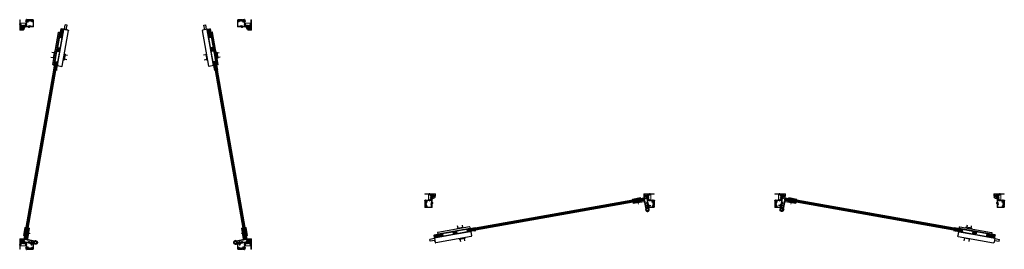
# Model space of a CAD drawing. Units: millimetres. Extents: x -13010 to 220590, y -39988 to 46117.
# Drawn here: x 6682 to 10932, y -21904 to -20914 of the extents above; entities that cross this region are included whole.
import ezdxf

# ---------------------------------------------------------------- set-up
doc = ezdxf.new("R2010")
doc.units = ezdxf.units.MM
for name, pattern in [('CENTER', [2, 1.25, -0.25, 0.25, -0.25]), ('HIDDEN', [4.5, 1.5, -1.5, 1.5]), ('JIS_02_1.0', [2, 1, -1])]:
    doc.linetypes.add(name, pattern=pattern)
doc.layers.get('0').update_dxf_attribs({"lineweight": 9})
for name, color, linetype, lineweight in [('34 glas', 1, 'Continuous', 9), ('6045 kozijnprofiel', 160, 'Continuous', 50), ('paumelle glasdeur', 42, 'Continuous', 9), ('rubberprofiel aanslag', 10, 'Continuous', 9)]:
    doc.layers.add(name, color=color, linetype=linetype, lineweight=lineweight)
for name, color, linetype in [('paumelle vastdeel', 10, 'Continuous'), ('studio slot', 54, 'Continuous'), ('woodendoor', 40, 'Continuous')]:
    doc.layers.add(name, color=color, linetype=linetype)

# ---------------------------------------------------------------- blocks, each defined once
blk = doc.blocks.new('A$C793F6A3D')
at = {"color": 0}
for p, q in [((0, 36.6), (37.4, 36.6)), ((0, 35.6), (37.4, 35.6)), ((0, 34.6), (37.4, 34.6)), ((0, 31.6), (37.4, 31.6)), ((0, 30.6), (37.4, 30.6)), ((0, 29.6), (37.4, 29.6)), ((0, 28.6), (37.4, 28.6)), ((0, 27.6), (37.4, 27.6)), ((0, 26.6), (37.4, 26.6)), ((0, 25.6), (37.4, 25.6)), ((82.4, 36.6), (98.4, 36.6)), ((82.4, 35.6), (98.4, 35.6)), ((82.4, 34.6), (98.4, 34.6)), ((82.4, 31.6), (98.4, 31.6)), ((82.4, 30.6), (98.4, 30.6)), ((82.4, 29.6), (98.4, 29.6)), ((82.4, 28.6), (98.4, 28.6)), ((82.4, 27.6), (98.4, 27.6)), ((82.4, 26.6), (98.4, 26.6)), ((82.4, 25.6), (98.4, 25.6)), ((143.4, 36.6), (180.4, 36.6)), ((143.4, 35.6), (180.9, 35.6)), ((143.4, 34.6), (180.9, 34.6)), ((143.4, 31.6), (180.9, 31.6)), ((143.4, 30.6), (180.9, 30.6)), ((143.4, 29.6), (180.9, 29.6)), ((143.4, 28.6), (180.9, 28.6)), ((143.4, 27.6), (180.9, 27.6)), ((143.4, 26.6), (180.9, 26.6)), ((143.4, 25.6), (180.5, 25.6))]:
    blk.add_line(p, q, dxfattribs=at)
at = {"layer": 'Defpoints', "color": 0, "linetype": 'ByBlock'}
for p in [(23.4, 58.8), (50.4, 61.8), (76.4, 61.8), (76.4, 58.8), (180.9, 60), (184.4, 51.5), (190.9, 50.6), (190.9, 50.6), (0, 37.1), (0, 37.1), (0, 25.1), (0, 25.1), (21.9, 38.3), (21.9, 23.9), (21.9, 18.6), (23.4, 17.1), (50.4, 14.1), (76.4, 17.1), (76.4, 14.1), (164.4, 25.1), (164.4, 23.9), (164.4, 18.6), (180.9, 38.3), (182.9, 40.6)]:
    blk.add_point(p, dxfattribs=at)
at = {"layer": 'studio slot'}
for p, q in [((21.9, 38.3), (21.9, 57.3)), ((23.4, 58.8), (179.4, 58.8)), ((76.4, 61.8), (50.4, 61.8)), ((50.4, 61.8), (50.4, 58.8)), ((53.4, 72.9), (53.4, 61.8)), ((73.4, 61.8), (73.4, 72.9)), ((76.4, 58.8), (76.4, 61.8)), ((180.9, 38.3), (180.9, 57.3)), ((184.2, 50.5), (180.9, 50.5)), ((6.9, 37.1), (0, 37.1)), ((37.4, 25.1), (0, 25.1)), ((7.3, 37.1), (6.9, 37.1)), ((7.3, 37.1), (37.4, 37.1)), ((7.3, 37.1), (7.3, 37.1)), ((21.9, 38.3), (180.9, 38.3)), ((164.4, 23.9), (21.9, 23.9)), ((21.9, 18.6), (21.9, 23.9)), ((22.8, 23.9), (22.8, 25.1)), ((22.8, 24.9), (162.9, 24.9)), ((22.8, 24.7), (162.9, 24.7)), ((22.8, 24.5), (162.9, 24.5)), ((22.8, 24.3), (162.9, 24.3)), ((22.8, 24.1), (162.9, 24.1)), ((23.4, 17.1), (162.9, 17.1)), ((24.3, 37.1), (24.3, 38.3)), ((24.3, 38.1), (178.9, 38.1)), ((24.3, 37.9), (178.9, 37.9)), ((24.3, 37.7), (178.9, 37.7)), ((24.3, 37.5), (178.9, 37.5)), ((24.3, 37.3), (178.9, 37.3)), ((35.9, 25.1), (82.4, 25.1)), ((37.4, 37.1), (82.4, 37.1)), ((37.4, 25.1), (37.4, 35.1)), ((50.4, 14.1), (50.4, 17.1)), ((76.4, 14.1), (50.4, 14.1)), ((53.4, 4), (53.4, 14.1)), ((73.4, 14.1), (73.4, 4)), ((76.4, 17.1), (76.4, 14.1)), ((82.4, 37.1), (179.9, 37.1)), ((82.4, 25.1), (82.4, 35.1)), ((179.9, 25.1), (82.4, 25.1)), ((98.4, 25.1), (98.4, 35.1)), ((143.4, 25.1), (143.4, 35.1)), ((162.9, 24.1), (162.9, 25.1)), ((164.4, 18.6), (164.4, 23.9)), ((178.9, 37.1), (178.9, 38.3)), ((180.9, 36.1), (179.9, 37.1)), ((179.9, 25.1), (180.9, 26.1)), ((182.9, 40.6), (180.9, 40.6)), ((180.9, 36.1), (180.9, 26.1)), ((182.9, 40.6), (184.4, 42.3))]:
    blk.add_line(p, q, dxfattribs=at)
for centre, start, end in [((23.4, 57.3), 90, 180), ((179.4, 57.3), 0, 90), ((23.4, 18.6), 180, 270), ((162.9, 18.6), 270, 0)]:
    blk.add_arc(centre, 1.5, start, end, dxfattribs=at)
blk = doc.blocks.new('3590510z')
at = {"color": 1, "linetype": 'CENTER'}
blk.add_line((-6, 0), (18, 0), dxfattribs=at)
at = {"color": 0, "linetype": 'Continuous'}
for p, q in [((0, 6), (0.3, 6)), ((0, -6), (0, 6)), ((0.3, -6), (0.3, 6)), ((0.3, 6), (3.2, 3.1)), ((3.4, 3), (11.4, 3)), ((5.3, 3), (5.3, -3)), ((11.4, 3), (11.4, -3)), ((11.4, 3), (12, 2.4)), ((12, 2.4), (12, -2.4)), ((0.3, -6), (0, -6)), ((3.2, -3.1), (0.3, -6)), ((11.4, -3), (3.4, -3)), ((12, -2.4), (11.4, -3))]:
    blk.add_line(p, q, dxfattribs=at)
at = {"color": 0, "linetype": 'HIDDEN'}
for p, q in [((0, 2.3), (2.3, 2.3)), ((0, 1.2), (2.3, 1.2)), ((3.1, 0.6), (2.4, 2.1)), ((3.1, 0.6), (3.1, -0.6)), ((0, -1.2), (2.3, -1.2)), ((0, -2.3), (2.3, -2.3)), ((3.1, -0.6), (2.4, -2.1))]:
    blk.add_line(p, q, dxfattribs=at)
at = {"color": 5, "linetype": 'Continuous'}
for p, q in [((3.3, 2.4), (3.3, -2.4)), ((5.3, 2.4), (12, 2.4)), ((5.3, -2.4), (12, -2.4))]:
    blk.add_line(p, q, dxfattribs=at)
at = {"color": 0, "linetype": 'HIDDEN'}
for centre, radius, start, end in [((1.6, 1.7), 0.881, 320.7999, 42.7112), ((-1, 0), 3.46, 340.5309, 19.4733), ((1.6, -1.7), 0.882, 317.3103, 39.18)]:
    blk.add_arc(centre, radius, start, end, dxfattribs=at)
at = {"color": 0, "linetype": 'Continuous'}
for centre, start, end in [((3.4, 3.3), 225, 270), ((3.4, -3.3), 90, 135)]:
    blk.add_arc(centre, 0.3, start, end, dxfattribs=at)
blk = doc.blocks.new('A$C68056D53')
at = {"layer": 'studio slot', "lineweight": 9, "true_color": 0x939598}
h = blk.add_hatch(dxfattribs=at)
h.set_pattern_fill('ANSI31', color=252)
h.set_pattern_definition([(45, (5.5762, 3e-06), (-2.24506, 2.24506), [])])
h.paths.add_polyline_path([(70.1, 17), (35.1, 17), (35.1, 14), (70.1, 14)])
h.paths.add_polyline_path([(70.1, 4), (35.1, 4), (35.1, 3), (70.1, 3)])
at = {"layer": '34 glas', "color": 18, "linetype": 'Continuous', "lineweight": 9, "true_color": 0x000000}
for p, q in [((18.6, 13), (19.6, 14)), ((70.1, 13), (18.6, 13)), ((18.6, 13), (18.6, 5)), ((70.1, 12), (18.6, 12)), ((70.1, 11), (18.6, 11)), ((70.1, 10), (18.6, 10)), ((70.1, 9), (18.6, 9)), ((70.1, 8), (18.6, 8)), ((70.1, 7), (18.6, 7)), ((70.1, 6), (18.6, 6)), ((70.1, 5), (18.6, 5)), ((19.6, 4), (18.6, 5)), ((70.1, 14), (19.6, 14)), ((70.1, 4), (19.6, 4))]:
    blk.add_line(p, q, dxfattribs=at)
at = {"layer": 'paumelle glasdeur', "linetype": 'Continuous', "lineweight": 9}
for p, q in [((18.5, 20), (18.5, 49.3)), ((21.5, 23), (21.5, 52.2)), ((70.1, 17), (21.5, 17)), ((70.1, 20), (24.5, 20)), ((70.1, 3), (35.1, 3)), ((35.1, 3), (35.1, 0)), ((70.1, 17), (70.1, 20)), ((70.1, 3), (70.1, 0)), ((70.1, 0), (35.1, 0))]:
    blk.add_line(p, q, dxfattribs=at)
at = {"layer": 'paumelle glasdeur', "linetype": 'JIS_02_1.0'}
for p, q in [((42.6, 3), (42.6, 14)), ((45.6, 3), (45.6, 14)), ((51.6, 3), (51.6, 14)), ((54.6, 3), (54.6, 14))]:
    blk.add_line(p, q, dxfattribs=at)
at = {"layer": 'paumelle glasdeur'}
blk.add_circle((14.6, 56.3), 5, dxfattribs=at)
at = {"layer": 'paumelle glasdeur', "lineweight": 9}
blk.add_arc((14.6, 56.3), 8, 329.4683, 299.1009, dxfattribs=at)
at = {"layer": 'paumelle glasdeur', "linetype": 'Continuous', "lineweight": 9}
for centre in [(21.5, 20), (24.5, 23)]:
    blk.add_arc(centre, 3, 180, 269.9995, dxfattribs=at)
at = {"layer": 'studio slot', "color": 252, "lineweight": 9, "true_color": 0x939598}
for p, q in [((35.1, 17), (35.1, 14)), ((70.1, 17), (35.1, 17)), ((35.1, 14), (70.1, 14)), ((35.1, 3), (35.1, 4)), ((35.1, 4), (70.1, 4)), ((35.1, 3), (70.1, 3)), ((70.1, 17), (70.1, 14)), ((70.1, 3), (70.1, 4))]:
    blk.add_line(p, q, dxfattribs=at)
at = {"rotation": 270}
blk.add_blockref('3590510z', (48.6, 19.9), dxfattribs=at)
blk = doc.blocks.new('3590410z')
at = {"color": 1, "linetype": 'CENTER'}
blk.add_line((-5, 0), (15, 0), dxfattribs=at)
at = {"color": 0, "linetype": 'Continuous'}
for p, q in [((0, 4), (0.3, 4)), ((0, -4), (0, 4)), ((0.3, -4), (0.3, 4)), ((0.3, 4), (2.2, 2.1)), ((2.4, 2), (9.6, 2)), ((3.7, 2), (3.7, -2)), ((9.6, 2), (9.6, -2)), ((9.6, 2), (10, 1.6)), ((10, 1.6), (10, -1.6)), ((0.3, -4), (0, -4)), ((2.2, -2.1), (0.3, -4)), ((9.6, -2), (2.4, -2)), ((10, -1.6), (9.6, -2))]:
    blk.add_line(p, q, dxfattribs=at)
at = {"color": 0, "linetype": 'HIDDEN'}
for p, q in [((0, 1.4), (1.7, 1.4)), ((0, 0.7), (1.7, 0.7)), ((2.2, 0.4), (1.7, 1.3)), ((2.2, 0.4), (2.2, -0.4)), ((0, -0.7), (1.7, -0.7)), ((0, -1.4), (1.7, -1.4)), ((2.2, -0.4), (1.7, -1.3))]:
    blk.add_line(p, q, dxfattribs=at)
at = {"color": 5, "linetype": 'Continuous'}
for p, q in [((2.3, 1.6), (2.3, -1.6)), ((3.7, 1.6), (10, 1.6)), ((3.7, -1.6), (10, -1.6))]:
    blk.add_line(p, q, dxfattribs=at)
at = {"color": 0, "linetype": 'HIDDEN'}
for centre, radius, start, end in [((1.2, 1.1), 0.553, 320.9454, 42.4949), ((-0.4, 0), 2.17, 340.5356, 19.4781), ((1.2, -1.1), 0.553, 317.5051, 39.0546)]:
    blk.add_arc(centre, radius, start, end, dxfattribs=at)
at = {"color": 0, "linetype": 'Continuous'}
for centre, start, end in [((2.4, 2.2), 225, 270), ((2.4, -2.2), 90, 135)]:
    blk.add_arc(centre, 0.2, start, end, dxfattribs=at)
blk = doc.blocks.new('A$C6D105C84')
at = {"layer": '6045 kozijnprofiel', "lineweight": 9}
for p, q in [((14.6, 59.5), (14.6, 10.9)), ((15.1, 60), (44.5, 60)), ((16.9, 29.8), (16.9, 42.8)), ((17.6, 45.8), (17.6, 57.5)), ((17.6, 45.8), (19.9, 45.8)), ((19.9, 43.8), (17.9, 43.8)), ((18.1, 58), (36, 58)), ((19.9, 45.8), (19.9, 43.8)), ((36, 58), (36, 52.2)), ((36, 52.2), (37.7, 52.2)), ((37.7, 57.1), (43, 57.1)), ((37.7, 57.1), (37.7, 52.2)), ((45, 59.5), (45, 27.7)), ((0, 0.5), (0, 10.4)), ((0, 0.5), (0, 8.4)), ((0.5, 10.9), (5.6, 10.9)), ((2.3, 2.8), (2.3, 8.9)), ((2.8, 9.4), (5.6, 9.4)), ((14.1, 2.3), (2.8, 2.3)), ((11.5, 10.9), (14.6, 10.9)), ((11.5, 9.4), (14.1, 9.4)), ((14.6, 8.9), (14.6, 2.8)), ((17.4, 29.3), (35, 29.3)), ((22.5, 24.7), (22.5, 27.6)), ((22.5, 5.3), (22.5, 2.3)), ((23.5, 24.2), (23, 24.2)), ((23.5, 5.8), (23, 5.8)), ((24, 24.7), (24, 27.7)), ((24, 5.3), (24, 2.2)), ((37.3, 27.7), (26.8, 27.7)), ((41, 2.2), (26.8, 2.2)), ((35, 36.7), (37.7, 36.7)), ((35, 36.7), (35, 29.3)), ((37.7, 36.7), (37.7, 31.8)), ((37.7, 31.8), (43, 31.8)), ((42.5, 1.7), (41.5, 1.7)), ((45, 27.7), (42.9, 27.7)), ((45, 2.2), (43, 2.2)), ((45, 2.2), (45, 0.4)), ((44.5, 0), (0.5, 0))]:
    blk.add_line(p, q, dxfattribs=at)
at = {"layer": '6045 kozijnprofiel'}
for p, q in [((41, 48.6), (41, 49.6)), ((41.5, 50.1), (42.5, 50.1)), ((42.5, 48.1), (41.5, 48.1)), ((41.5, 44.9), (42.5, 44.9)), ((42.5, 43.9), (41.5, 43.9)), ((43, 57.1), (43, 50.6)), ((43, 45.4), (43, 47.6)), ((43, 41.4), (43, 43.4)), ((17.2, 27.6), (17.2, 23)), ((17.2, 20), (17.2, 17)), ((17.2, 13), (17.2, 9.8)), ((17.2, 6.8), (17.2, 2.3)), ((17.7, 22.5), (18.7, 22.5)), ((18.7, 20.5), (17.7, 20.5)), ((17.7, 16.5), (18.7, 16.5)), ((18.7, 13.5), (17.7, 13.5)), ((17.7, 9.3), (18.7, 9.3)), ((18.7, 7.3), (17.7, 7.3)), ((19.2, 22), (19.2, 21)), ((19.2, 16), (19.2, 14)), ((19.2, 8.8), (19.2, 7.8)), ((26.3, 28.5), (24, 27.7)), ((26.3, 1.5), (24, 2.2)), ((26.8, 27.7), (26.5, 28.4)), ((26.8, 2.2), (26.5, 1.6)), ((43.9, 30.1), (36.3, 30.2)), ((36.3, 30.2), (36.3, 28.7)), ((36.3, 28.7), (37.2, 28.7)), ((37.5, 28.2), (37.3, 27.7)), ((41, 39.4), (41, 40.4)), ((41.5, 40.9), (42.5, 40.9)), ((42.5, 38.9), (41.5, 38.9)), ((42.9, 27.7), (42.7, 28.2)), ((43, 38.4), (43, 31.8)), ((43, 28.6), (43.9, 28.6)), ((43.9, 28.6), (43.9, 30.1))]:
    blk.add_line(p, q, dxfattribs=at)
at = {"layer": '6045 kozijnprofiel', "linetype": 'Continuous', "lineweight": 9}
for p, q in [((22.5, 27.6), (17.2, 27.6)), ((22.5, 2.3), (17.2, 2.3))]:
    blk.add_line(p, q, dxfattribs=at)
at = {"layer": '6045 kozijnprofiel', "lineweight": 9}
for centre, radius, start, end in [((15.1, 59.5), 0.5, 90, 180), ((17.9, 42.8), 1, 90, 180), ((18.1, 57.5), 0.5, 90, 180), ((44.5, 59.5), 0.5, 0, 90), ((0.5, 10.4), 0.5, 90, 180), ((0.5, 0.5), 0.5, 180, 270), ((2.8, 8.9), 0.5, 90, 180), ((2.8, 2.8), 0.5, 180, 270), ((5.6, 10.1), 0.75, 270, 90), ((11.5, 10.1), 0.75, 90, 270), ((14.1, 8.9), 0.5, 0, 90), ((14.1, 2.8), 0.5, 270, 0), ((17.4, 29.8), 0.5, 180, 270), ((23, 24.7), 0.5, 180, 270), ((23, 5.3), 0.5, 90, 180), ((23.5, 24.7), 0.5, 270, 0), ((23.5, 5.3), 0.5, 0, 90), ((41.5, 2.2), 0.5, 180, 270), ((42.5, 2.2), 0.5, 270, 0), ((44.5, 0.5), 0.5, 270, 0)]:
    blk.add_arc(centre, radius, start, end, dxfattribs=at)
at = {"layer": '6045 kozijnprofiel'}
for centre, radius, start, end in [((41.5, 49.6), 0.5, 90, 180), ((41.5, 48.6), 0.5, 180, 270), ((41.5, 44.4), 0.5, 90, 270), ((42.5, 50.6), 0.5, 270, 0), ((42.5, 47.6), 0.5, 0, 90), ((42.5, 45.4), 0.5, 270, 0), ((42.5, 43.4), 0.5, 0, 90), ((17.7, 23), 0.5, 180, 270), ((17.7, 20), 0.5, 90, 180), ((17.7, 17), 0.5, 180, 270), ((17.7, 13), 0.5, 90, 180), ((17.7, 9.8), 0.5, 180, 270), ((17.7, 6.8), 0.5, 90, 180), ((18.7, 22), 0.5, 0, 90), ((18.7, 21), 0.5, 270, 0), ((18.7, 16), 0.5, 0, 90), ((18.7, 14), 0.5, 270, 0), ((18.7, 8.8), 0.5, 0, 90), ((18.7, 7.8), 0.5, 270, 0), ((26.4, 28.3), 0.2, 20, 110), ((26.4, 1.6), 0.2, 250, 340), ((37.2, 28.4), 0.3, 339.8961, 89.8733), ((41.5, 40.4), 0.5, 90, 180), ((41.5, 39.4), 0.5, 180, 270), ((42.5, 41.4), 0.5, 270, 0), ((42.5, 38.4), 0.5, 0, 90), ((43, 28.3), 0.3, 89.8733, 199.8733)]:
    blk.add_arc(centre, radius, start, end, dxfattribs=at)
at = {"layer": '6045 kozijnprofiel', "color": 0, "linetype": 'ByBlock'}
blk.add_point((14.6, 40.2), dxfattribs=at)
blk = doc.blocks.new('A$C682F46EB')
at = {"layer": 'rubberprofiel aanslag', "lineweight": 9}
for p, q in [((20.3, 27.2), (20.1, 30)), ((23.3, 27.2), (20.3, 27.2)), ((22.3, 28.2), (21.9, 29.8)), ((22.3, 28.2), (33.3, 28.2)), ((22.8, 25.7), (22.8, 24.7)), ((22.8, 25.7), (23.3, 25.7)), ((24.3, 22.2), (22.8, 24.7)), ((28.3, 22.2), (24.3, 22.2)), ((27.7, 26.7), (24.8, 26.7)), ((24.8, 26.7), (24.8, 23.2)), ((27.7, 23.2), (24.8, 23.2)), ((27.7, 26.7), (27.7, 23.2)), ((28.3, 22.2), (29.7, 24.7)), ((29.2, 27.2), (34.3, 27.2)), ((29.2, 25.7), (29.7, 25.7)), ((29.7, 25.7), (29.7, 24.7)), ((33.3, 28.2), (33.3, 30.1)), ((33.3, 30.1), (33.8, 30.1)), ((33.8, 30.1), (33.8, 30.3)), ((34.3, 27.2), (34.3, 31.2))]:
    blk.add_line(p, q, dxfattribs=at)
at = {"layer": 'rubberprofiel aanslag', "linetype": 'Continuous', "lineweight": 9}
for p, q in [((23.6, 30.5), (23.5, 30.8)), ((23.9, 30.6), (23.8, 30.9)), ((25.4, 31.8), (25.2, 32)), ((25.6, 32), (25.4, 32.2)), ((26.8, 33.5), (26.5, 33.7)), ((26.9, 33.8), (26.7, 34))]:
    blk.add_line(p, q, dxfattribs=at)
at = {"layer": 'rubberprofiel aanslag', "lineweight": 9}
for centre, radius, start, end in [((20.6, 30), 0.5, 96.9658, 183.2507), ((19.7, 37.7), 7.28, 276.9658, 315.908), ((19.7, 37.7), 8.28, 285.4809, 298.701), ((23.3, 26.4), 0.75, 270, 90), ((19.7, 37.7), 7.98, 298.9472, 301.1216), ((24.1, 37.5), 0.5, 73.9246, 253.9246), ((19.7, 37.7), 8.28, 300.7951, 314.0127), ((19.7, 37.7), 7.28, 315.908, 346.1369), ((19.7, 37.7), 7.98, 314.2062, 316.3737), ((19.7, 37.7), 8.28, 316.1007, 329.3248), ((19.7, 37.7), 7.98, 329.4652, 331.6272), ((19.7, 37.7), 8.28, 331.408, 344.6305), ((29.2, 26.4), 0.75, 90.4828, 269.5172)]:
    blk.add_arc(centre, radius, start, end, dxfattribs=at)
at = {"layer": 'rubberprofiel aanslag', "linetype": 'Continuous', "lineweight": 9}
for centre, radius, start, end in [((18.9, 18.9), 18.9, 65.3723, 74.4398), ((19.2, 19.5), 19.2, 37.6023, 74.7867), ((18.9, 18.9), 18.9, 37.4397, 62.2712)]:
    blk.add_arc(centre, radius, start, end, dxfattribs=at)
blk = doc.blocks.new('A$C0428253D')
at = {"lineweight": 9}
blk.add_line((18.4, 975), (43.9, 975), dxfattribs=at)
at = {"linetype": 'Continuous', "lineweight": 9}
blk.add_line((43.9, 15), (18.4, 15), dxfattribs=at)
at = {"layer": '34 glas', "linetype": 'Continuous', "lineweight": 9}
for p, q in [((43.1, 93.3), (162.9, 772.9)), ((44.1, 93.2), (163.9, 772.7)), ((45.1, 93), (164.9, 772.6)), ((46.1, 92.8), (165.9, 772.4)), ((47, 92.7), (166.9, 772.2)), ((48, 92.5), (167.8, 772)), ((49, 92.3), (168.8, 771.9)), ((50, 92.1), (169.8, 771.7)), ((51, 92), (170.8, 771.5)), ((52, 91.8), (171.8, 771.3)), ((52.9, 91.6), (172.8, 771.2))]:
    blk.add_line(p, q, dxfattribs=at)
at = {"layer": 'Defpoints', "color": 0, "linetype": 'ByBlock'}
blk.add_point((65.6, 33.9), dxfattribs=at)
at = {"layer": 'studio slot'}
for p, q in [((209.6, 948.4), (213.1, 968.6)), ((221, 967.2), (213.1, 968.6)), ((217.4, 947), (221, 967.2))]:
    blk.add_line(p, q, dxfattribs=at)
at = {"xscale": -1, "rotation": 90}
blk.add_blockref('3590410z', (67, 30.4), dxfattribs=at)
at = {"layer": 'paumelle glasdeur', "lineweight": 9, "xscale": -1, "rotation": 260}
blk.add_blockref('A$C68056D53', (27, 25), dxfattribs=at)
at = {"layer": 'studio slot', "xscale": -1, "rotation": 260}
blk.add_blockref('A$C793F6A3D', (138.2, 777.3), dxfattribs=at)
at = {"layer": 'woodendoor', "lineweight": 9, "xscale": -1, "rotation": 270}
for name, p in [('A$C6D105C84', (16.3, 945)), ('A$C682F46EB', (0, 10.2))]:
    blk.add_blockref(name, p, dxfattribs=at)
at = {"layer": 'woodendoor', "lineweight": 9, "rotation": 270}
for name, p in [('A$C682F46EB', (0, 979.8)), ('A$C6D105C84', (16.3, 45))]:
    blk.add_blockref(name, p, dxfattribs=at)
blk = doc.blocks.new('A$C30563D13')
at = {"linetype": 'Continuous', "lineweight": 9}
for p, q in [((0, 14.7), (17.7, 14.7)), ((0, 11.7), (0, 14.7)), ((0, 11.7), (16.1, 11.7))]:
    blk.add_line(p, q, dxfattribs=at)
at = {"linetype": 'HIDDEN'}
for p, q in [((4.3, 14.7), (4.3, 11.7)), ((7.4, 14.7), (7.4, 11.7))]:
    blk.add_line(p, q, dxfattribs=at)
blk.add_circle((23.8, 9.5), 5)
blk.add_arc((23.8, 9.5), 8, 164.1928, 139.654)

msp = doc.modelspace()

# ---------------------------------------------------------------- block references
at = {"layer": 'paumelle vastdeel', "linetype": 'Continuous'}
for p, rotation in [((9382.1, -21709), 270), ((7636.9, -21864.6), 180)]:
    msp.add_blockref('A$C30563D13', p, dxfattribs=dict(at, rotation=rotation))
at = {"layer": 'paumelle vastdeel', "linetype": 'Continuous', "xscale": -1}
for p, rotation in [((9981.3, -21709), 90.00000000000001), ((6726.5, -21864.6), 180)]:
    msp.add_blockref('A$C30563D13', p, dxfattribs=dict(at, rotation=rotation))
at = {"layer": 'studio slot', "lineweight": 9}
msp.add_blockref('A$C0428253D', (6665.3, -21903.7), dxfattribs=at)
at = {"layer": 'studio slot', "lineweight": 9, "xscale": -1}
for p, rotation in [((7698, -21903.7), 359.9999999999999), ((9421.2, -21647.9), 89.99999999999993)]:
    msp.add_blockref('A$C0428253D', p, dxfattribs=dict(at, rotation=rotation))
at = {"layer": 'studio slot', "lineweight": 9, "rotation": 269.9999999999999}
msp.add_blockref('A$C0428253D', (9942.2, -21647.9), dxfattribs=at)

doc.saveas('drawing.dxf')
